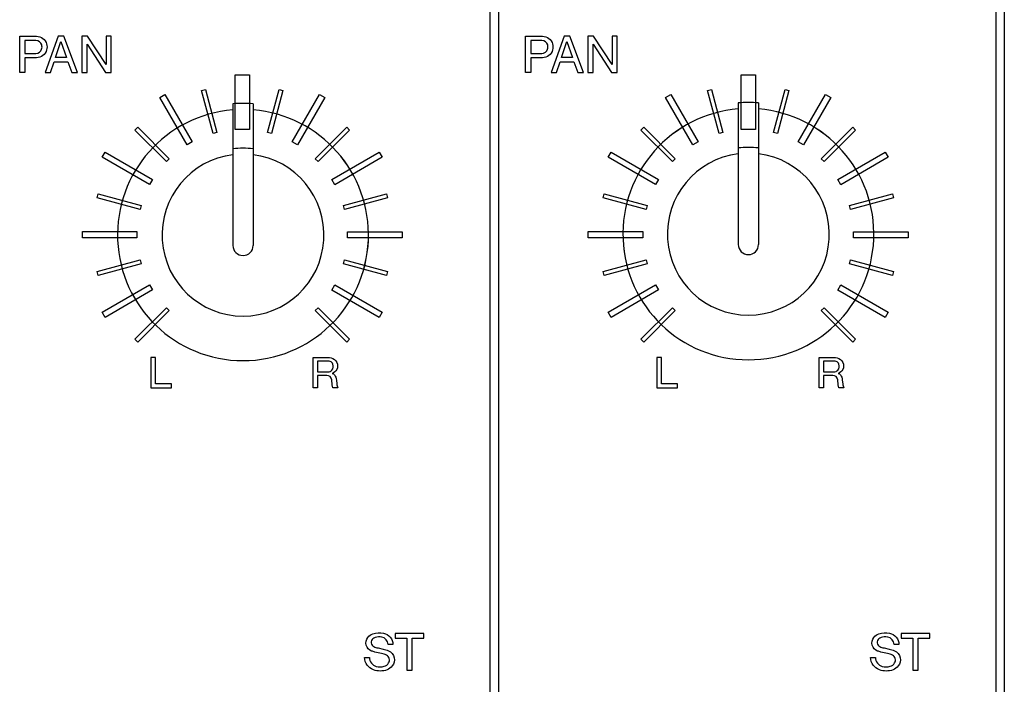
# Model space of a CAD drawing. Extents: x -104 to 286, y -36 to 312.
# Drawn here: x -68 to -19, y 62 to 94 of the extents above; entities that cross this region are included whole.
import ezdxf

# ---------------------------------------------------------------- set-up
doc = ezdxf.new("R2010")
doc.units = 0
doc.layers.add('レイヤー_1', color=160, linetype='CONTINUOUS')

# ---------------------------------------------------------------- blocks, each defined once
blk = doc.blocks.new('AI9-BLK392')
at = {"layer": 'レイヤー_1', "color": 7}
for points, knots in [([(-0.61, -0.747), (-0.61, -0.747), (-0.392, -0.747), (-0.392, -0.747), (-0.392, -0.747), (-0.392, -0.129), (-0.392, -0.129), (-0.392, -0.129), (0.065, -0.129), (0.065, -0.129), (0.193, -0.129), (0.3, -0.225), (0.311, -0.353), (0.311, -0.353), (0.333, -0.598), (0.333, -0.598), (0.338, -0.648), (0.349, -0.698), (0.364, -0.747), (0.364, -0.747), (0.61, -0.747), (0.61, -0.747), (0.578, -0.687), (0.558, -0.617), (0.552, -0.545), (0.552, -0.545), (0.535, -0.362), (0.535, -0.362), (0.53, -0.316), (0.521, -0.27), (0.51, -0.227), (0.484, -0.137), (0.417, -0.063), (0.329, -0.032), (0.426, -0.005), (0.508, 0.063), (0.553, 0.156), (0.609, 0.267), (0.609, 0.398), (0.555, 0.511), (0.5, 0.623), (0.398, 0.706), (0.274, 0.73), (0.224, 0.743), (0.173, 0.747), (0.119, 0.747), (0.119, 0.747), (-0.61, 0.747), (-0.61, 0.747), (-0.61, 0.747), (-0.61, -0.747), (-0.61, -0.747)], [0, 0, 0, 0, 1, 1, 1, 2, 2, 2, 3, 3, 3, 4, 4, 4, 5, 5, 5, 6, 6, 6, 7, 7, 7, 8, 8, 8, 9, 9, 9, 10, 10, 10, 11, 11, 11, 12, 12, 12, 13, 13, 13, 14, 14, 14, 15, 15, 15, 16, 16, 16, 17, 17, 17, 17]), ([(-0.392, 0.568), (-0.392, 0.568), (0.137, 0.568), (0.137, 0.568), (0.168, 0.568), (0.201, 0.565), (0.231, 0.553), (0.294, 0.531), (0.344, 0.484), (0.368, 0.421), (0.405, 0.323), (0.384, 0.209), (0.313, 0.133), (0.263, 0.075), (0.193, 0.046), (0.119, 0.046), (0.119, 0.046), (-0.392, 0.046), (-0.392, 0.046), (-0.392, 0.046), (-0.392, 0.568), (-0.392, 0.568)], [0, 0, 0, 0, 1, 1, 1, 2, 2, 2, 3, 3, 3, 4, 4, 4, 5, 5, 5, 6, 6, 6, 7, 7, 7, 7])]:
    blk.add_open_spline(points, degree=3, knots=knots, dxfattribs=at)
blk = doc.blocks.new('AI9-BLK391')
at = {"layer": 'レイヤー_1', "color": 7}
for points in [[(-0.997, -0.897), (-0.727, -0.897), (-0.549, -0.359), (0.125, -0.359), (0.314, -0.897), (0.6, -0.897), (-0.081, 0.897), (-0.36, 0.897)], [(-0.225, 0.637), (0.053, -0.153), (-0.485, -0.153)], [(0.816, -0.897), (1.068, -0.897), (1.068, 0.5), (1.975, -0.897), (2.253, -0.897), (2.253, 0.897), (2.002, 0.897), (2.002, -0.498), (1.095, 0.897), (0.816, 0.897)]]:
    blk.add_lwpolyline(points, close=True, dxfattribs=at)
for points, knots in [([(-2.253, -0.897), (-2.253, -0.897), (-1.993, -0.897), (-1.993, -0.897), (-1.993, -0.897), (-1.993, -0.161), (-1.993, -0.161), (-1.993, -0.161), (-1.421, -0.161), (-1.421, -0.161), (-1.187, -0.161), (-0.984, -0.003), (-0.925, 0.222), (-0.901, 0.318), (-0.901, 0.418), (-0.925, 0.515), (-0.984, 0.739), (-1.187, 0.897), (-1.421, 0.897), (-1.421, 0.897), (-2.253, 0.897), (-2.253, 0.897), (-2.253, 0.897), (-2.253, -0.897), (-2.253, -0.897)], [0, 0, 0, 0, 1, 1, 1, 2, 2, 2, 3, 3, 3, 4, 4, 4, 5, 5, 5, 6, 6, 6, 7, 7, 7, 8, 8, 8, 8]), ([(-1.993, 0.045), (-1.993, 0.045), (-1.993, 0.682), (-1.993, 0.682), (-1.993, 0.682), (-1.452, 0.682), (-1.452, 0.682), (-1.32, 0.682), (-1.202, 0.593), (-1.167, 0.465), (-1.147, 0.397), (-1.149, 0.325), (-1.171, 0.255), (-1.212, 0.132), (-1.329, 0.045), (-1.461, 0.045), (-1.461, 0.045), (-1.993, 0.045), (-1.993, 0.045)], [0, 0, 0, 0, 1, 1, 1, 2, 2, 2, 3, 3, 3, 4, 4, 4, 5, 5, 5, 6, 6, 6, 6])]:
    blk.add_open_spline(points, degree=3, knots=knots, dxfattribs=at)
blk = doc.blocks.new('AI9-BLK366')
at = {"layer": 'レイヤー_1', "color": 7}
blk.add_lwpolyline([(0.051, 0.67), (0.625, 0.67), (0.625, -0.91), (0.886, -0.91), (0.886, 0.67), (1.46, 0.67), (1.46, 0.886), (0.051, 0.886)], close=True, dxfattribs=at)
blk.add_open_spline([(-1.46, -0.291), (-1.449, -0.562), (-1.274, -0.804), (-1.017, -0.896), (-0.802, -0.976), (-0.564, -0.977), (-0.348, -0.899), (-0.245, -0.863), (-0.154, -0.794), (-0.088, -0.707), (0, -0.591), (0.034, -0.44), (0.005, -0.3), (-0.025, -0.147), (-0.127, -0.021), (-0.269, 0.042), (-0.355, 0.079), (-0.445, 0.107), (-0.537, 0.126), (-0.537, 0.126), (-0.792, 0.18), (-0.792, 0.18), (-0.864, 0.194), (-0.933, 0.217), (-0.999, 0.246), (-1.072, 0.279), (-1.121, 0.349), (-1.13, 0.429), (-1.14, 0.508), (-1.108, 0.584), (-1.045, 0.635), (-1.014, 0.659), (-0.977, 0.68), (-0.939, 0.694), (-0.835, 0.731), (-0.721, 0.741), (-0.611, 0.719), (-0.432, 0.684), (-0.299, 0.528), (-0.29, 0.347), (-0.29, 0.347), (-0.06, 0.347), (-0.06, 0.347), (-0.06, 0.619), (-0.252, 0.855), (-0.522, 0.91), (-0.699, 0.945), (-0.882, 0.934), (-1.053, 0.874), (-1.149, 0.845), (-1.234, 0.785), (-1.296, 0.702), (-1.38, 0.593), (-1.407, 0.451), (-1.37, 0.316), (-1.332, 0.185), (-1.235, 0.078), (-1.106, 0.028), (-1.055, 0.008), (-1.002, -0.007), (-0.947, -0.021), (-0.947, -0.021), (-0.616, -0.091), (-0.616, -0.091), (-0.534, -0.112), (-0.454, -0.138), (-0.379, -0.176), (-0.311, -0.209), (-0.261, -0.273), (-0.241, -0.345), (-0.221, -0.418), (-0.231, -0.498), (-0.273, -0.56), (-0.322, -0.639), (-0.398, -0.697), (-0.486, -0.723), (-0.613, -0.761), (-0.748, -0.763), (-0.876, -0.728), (-1.075, -0.67), (-1.213, -0.49), (-1.213, -0.282), (-1.213, -0.282), (-1.46, -0.291), (-1.46, -0.291)], degree=3, knots=[0, 0, 0, 0, 1, 1, 1, 2, 2, 2, 3, 3, 3, 4, 4, 4, 5, 5, 5, 6, 6, 6, 7, 7, 7, 8, 8, 8, 9, 9, 9, 10, 10, 10, 11, 11, 11, 12, 12, 12, 13, 13, 13, 14, 14, 14, 15, 15, 15, 16, 16, 16, 17, 17, 17, 18, 18, 18, 19, 19, 19, 20, 20, 20, 21, 21, 21, 22, 22, 22, 23, 23, 23, 24, 24, 24, 25, 25, 25, 26, 26, 26, 27, 27, 27, 28, 28, 28, 28], dxfattribs=at)
blk = doc.blocks.new('AI9-BLK328')
at = {"layer": 'レイヤー_1', "color": 7}
blk.add_lwpolyline([(0.051, 0.67), (0.624, 0.67), (0.624, -0.91), (0.885, -0.91), (0.885, 0.67), (1.46, 0.67), (1.46, 0.886), (0.051, 0.886)], close=True, dxfattribs=at)
blk.add_open_spline([(-1.46, -0.291), (-1.449, -0.562), (-1.274, -0.804), (-1.018, -0.896), (-0.802, -0.976), (-0.566, -0.977), (-0.348, -0.899), (-0.245, -0.863), (-0.154, -0.794), (-0.089, -0.707), (-0.001, -0.591), (0.033, -0.44), (0.004, -0.3), (-0.026, -0.147), (-0.128, -0.021), (-0.269, 0.042), (-0.356, 0.079), (-0.445, 0.107), (-0.537, 0.126), (-0.537, 0.126), (-0.793, 0.18), (-0.793, 0.18), (-0.864, 0.194), (-0.933, 0.217), (-0.998, 0.246), (-1.072, 0.279), (-1.121, 0.349), (-1.132, 0.429), (-1.14, 0.508), (-1.108, 0.584), (-1.045, 0.635), (-1.013, 0.659), (-0.978, 0.68), (-0.941, 0.694), (-0.835, 0.731), (-0.722, 0.741), (-0.612, 0.719), (-0.432, 0.684), (-0.299, 0.528), (-0.291, 0.347), (-0.291, 0.347), (-0.061, 0.347), (-0.061, 0.347), (-0.061, 0.619), (-0.253, 0.855), (-0.522, 0.91), (-0.699, 0.945), (-0.882, 0.934), (-1.054, 0.874), (-1.148, 0.845), (-1.234, 0.785), (-1.297, 0.702), (-1.381, 0.593), (-1.408, 0.451), (-1.371, 0.316), (-1.333, 0.185), (-1.235, 0.078), (-1.106, 0.028), (-1.055, 0.008), (-1.001, -0.007), (-0.948, -0.021), (-0.948, -0.021), (-0.617, -0.091), (-0.617, -0.091), (-0.534, -0.112), (-0.455, -0.138), (-0.38, -0.176), (-0.312, -0.209), (-0.262, -0.273), (-0.241, -0.345), (-0.221, -0.418), (-0.233, -0.498), (-0.273, -0.56), (-0.323, -0.639), (-0.399, -0.697), (-0.487, -0.723), (-0.615, -0.761), (-0.748, -0.763), (-0.876, -0.728), (-1.076, -0.67), (-1.214, -0.49), (-1.214, -0.282), (-1.214, -0.282), (-1.46, -0.291), (-1.46, -0.291)], degree=3, knots=[0, 0, 0, 0, 1, 1, 1, 2, 2, 2, 3, 3, 3, 4, 4, 4, 5, 5, 5, 6, 6, 6, 7, 7, 7, 8, 8, 8, 9, 9, 9, 10, 10, 10, 11, 11, 11, 12, 12, 12, 13, 13, 13, 14, 14, 14, 15, 15, 15, 16, 16, 16, 17, 17, 17, 18, 18, 18, 19, 19, 19, 20, 20, 20, 21, 21, 21, 22, 22, 22, 23, 23, 23, 24, 24, 24, 25, 25, 25, 26, 26, 26, 27, 27, 27, 28, 28, 28, 28], dxfattribs=at)
blk = doc.blocks.new('AI9-BLK286')
at = {"layer": 'レイヤー_1', "color": 7}
for points, knots in [([(-0.61, -0.747), (-0.61, -0.747), (-0.393, -0.747), (-0.393, -0.747), (-0.393, -0.747), (-0.393, -0.129), (-0.393, -0.129), (-0.393, -0.129), (0.065, -0.129), (0.065, -0.129), (0.193, -0.129), (0.299, -0.225), (0.311, -0.353), (0.311, -0.353), (0.333, -0.598), (0.333, -0.598), (0.337, -0.648), (0.347, -0.698), (0.362, -0.747), (0.362, -0.747), (0.61, -0.747), (0.61, -0.747), (0.578, -0.687), (0.558, -0.617), (0.551, -0.545), (0.551, -0.545), (0.534, -0.362), (0.534, -0.362), (0.53, -0.316), (0.521, -0.27), (0.509, -0.227), (0.483, -0.137), (0.417, -0.063), (0.328, -0.032), (0.426, -0.005), (0.507, 0.063), (0.552, 0.156), (0.608, 0.267), (0.61, 0.398), (0.555, 0.511), (0.501, 0.623), (0.397, 0.706), (0.275, 0.73), (0.224, 0.743), (0.171, 0.747), (0.12, 0.747), (0.12, 0.747), (-0.61, 0.747), (-0.61, 0.747), (-0.61, 0.747), (-0.61, -0.747), (-0.61, -0.747)], [0, 0, 0, 0, 1, 1, 1, 2, 2, 2, 3, 3, 3, 4, 4, 4, 5, 5, 5, 6, 6, 6, 7, 7, 7, 8, 8, 8, 9, 9, 9, 10, 10, 10, 11, 11, 11, 12, 12, 12, 13, 13, 13, 14, 14, 14, 15, 15, 15, 16, 16, 16, 17, 17, 17, 17]), ([(-0.393, 0.568), (-0.393, 0.568), (0.136, 0.568), (0.136, 0.568), (0.168, 0.568), (0.201, 0.565), (0.231, 0.553), (0.294, 0.531), (0.344, 0.484), (0.367, 0.421), (0.405, 0.323), (0.384, 0.209), (0.312, 0.133), (0.263, 0.075), (0.193, 0.046), (0.118, 0.046), (0.118, 0.046), (-0.393, 0.046), (-0.393, 0.046), (-0.393, 0.046), (-0.393, 0.568), (-0.393, 0.568)], [0, 0, 0, 0, 1, 1, 1, 2, 2, 2, 3, 3, 3, 4, 4, 4, 5, 5, 5, 6, 6, 6, 7, 7, 7, 7])]:
    blk.add_open_spline(points, degree=3, knots=knots, dxfattribs=at)
blk = doc.blocks.new('AI9-BLK285')
at = {"layer": 'レイヤー_1', "color": 7}
for points in [[(-0.996, -0.897), (-0.727, -0.897), (-0.547, -0.359), (0.125, -0.359), (0.314, -0.897), (0.602, -0.897), (-0.081, 0.897), (-0.359, 0.897)], [(-0.225, 0.637), (0.054, -0.153), (-0.485, -0.153)], [(0.817, -0.897), (1.068, -0.897), (1.068, 0.5), (1.974, -0.897), (2.253, -0.897), (2.253, 0.897), (2.002, 0.897), (2.002, -0.498), (1.095, 0.897), (0.817, 0.897)]]:
    blk.add_lwpolyline(points, close=True, dxfattribs=at)
for points, knots in [([(-2.253, -0.897), (-2.253, -0.897), (-1.993, -0.897), (-1.993, -0.897), (-1.993, -0.897), (-1.993, -0.161), (-1.993, -0.161), (-1.993, -0.161), (-1.421, -0.161), (-1.421, -0.161), (-1.187, -0.161), (-0.983, -0.003), (-0.925, 0.222), (-0.9, 0.318), (-0.9, 0.418), (-0.925, 0.515), (-0.983, 0.739), (-1.187, 0.897), (-1.421, 0.897), (-1.421, 0.897), (-2.253, 0.897), (-2.253, 0.897), (-2.253, 0.897), (-2.253, -0.897), (-2.253, -0.897)], [0, 0, 0, 0, 1, 1, 1, 2, 2, 2, 3, 3, 3, 4, 4, 4, 5, 5, 5, 6, 6, 6, 7, 7, 7, 8, 8, 8, 8]), ([(-1.993, 0.045), (-1.993, 0.045), (-1.993, 0.682), (-1.993, 0.682), (-1.993, 0.682), (-1.452, 0.682), (-1.452, 0.682), (-1.319, 0.682), (-1.201, 0.593), (-1.167, 0.465), (-1.148, 0.397), (-1.149, 0.325), (-1.172, 0.255), (-1.212, 0.132), (-1.33, 0.045), (-1.461, 0.045), (-1.461, 0.045), (-1.993, 0.045), (-1.993, 0.045)], [0, 0, 0, 0, 1, 1, 1, 2, 2, 2, 3, 3, 3, 4, 4, 4, 5, 5, 5, 6, 6, 6, 6])]:
    blk.add_open_spline(points, degree=3, knots=knots, dxfattribs=at)
blk = doc.blocks.new('AI9-BLK72')
at = {"layer": 'レイヤー_1', "color": 7}
for p, q in [((-12.153, -51.602), (-12.153, -58.576)), ((-11.155, -51.602), (-11.155, -58.576))]:
    blk.add_line(p, q, dxfattribs=at)
for points, knots in [([(-12.153, -51.901), (-15.459, -52.17), (-17.966, -54.999), (-17.832, -58.314), (-17.698, -61.629), (-14.971, -64.248), (-11.654, -64.248), (-8.336, -64.248), (-5.609, -61.629), (-5.475, -58.314), (-5.342, -54.999), (-7.847, -52.17), (-11.155, -51.901)], [0, 0, 0, 0, 1, 1, 1, 2, 2, 2, 3, 3, 3, 4, 4, 4, 4]), ([(-12.153, -54.107), (-14.242, -54.37), (-15.768, -56.212), (-15.635, -58.314), (-15.503, -60.416), (-13.76, -62.053), (-11.654, -62.053), (-9.547, -62.053), (-7.804, -60.416), (-7.673, -58.314), (-7.541, -56.212), (-9.066, -54.37), (-11.155, -54.107)], [0, 0, 0, 0, 1, 1, 1, 2, 2, 2, 3, 3, 3, 4, 4, 4, 4]), ([(-12.153, -58.576), (-12.153, -58.849), (-11.929, -59.072), (-11.654, -59.072), (-11.379, -59.072), (-11.155, -58.849), (-11.155, -58.576)], [0, 0, 0, 0, 1, 1, 1, 2, 2, 2, 2])]:
    blk.add_open_spline(points, degree=3, knots=knots, dxfattribs=at)
for points in [[(-11.155, -51.602), (-11.487, -51.577), (-11.82, -51.577), (-12.153, -51.602)], [(-11.155, -53.819), (-11.486, -53.78), (-11.821, -53.78), (-12.153, -53.819)]]:
    blk.add_open_spline(points, degree=3, dxfattribs=at)
blk = doc.blocks.new('AI9-BLK65')
at = {"layer": 'レイヤー_1', "color": 7}
for p, q in [((-12.152, -51.541), (-12.152, -58.515)), ((-11.155, -51.541), (-11.155, -58.515))]:
    blk.add_line(p, q, dxfattribs=at)
for points, knots in [([(-12.152, -51.842), (-15.459, -52.111), (-17.965, -54.939), (-17.832, -58.253), (-17.698, -61.57), (-14.972, -64.189), (-11.654, -64.189), (-8.335, -64.189), (-5.609, -61.57), (-5.476, -58.253), (-5.342, -54.939), (-7.848, -52.111), (-11.155, -51.842)], [0, 0, 0, 0, 1, 1, 1, 2, 2, 2, 3, 3, 3, 4, 4, 4, 4]), ([(-12.152, -54.049), (-14.242, -54.31), (-15.767, -56.153), (-15.635, -58.253), (-15.503, -60.357), (-13.76, -61.994), (-11.654, -61.994), (-9.548, -61.994), (-7.805, -60.357), (-7.672, -58.253), (-7.54, -56.153), (-9.065, -54.31), (-11.155, -54.049)], [0, 0, 0, 0, 1, 1, 1, 2, 2, 2, 3, 3, 3, 4, 4, 4, 4]), ([(-12.152, -58.515), (-12.152, -58.79), (-11.929, -59.014), (-11.654, -59.014), (-11.378, -59.014), (-11.155, -58.79), (-11.155, -58.515)], [0, 0, 0, 0, 1, 1, 1, 2, 2, 2, 2])]:
    blk.add_open_spline(points, degree=3, knots=knots, dxfattribs=at)
for points in [[(-11.155, -51.541), (-11.487, -51.516), (-11.821, -51.516), (-12.152, -51.541)], [(-11.155, -53.76), (-11.486, -53.721), (-11.821, -53.721), (-12.152, -53.76)]]:
    blk.add_open_spline(points, degree=3, dxfattribs=at)
blk = doc.blocks.new('AI9-BLK1')
at = {"layer": 'レイヤー_1', "color": 7}
for points in [[(-135.487, -145.57), (-135.886, -145.57), (-135.886, 97.768), (-135.487, 97.768)], [(-110.555, -145.57), (-110.954, -145.57), (-110.954, 97.768), (-110.555, 97.768)], [(-148.454, -46.459), (-147.755, -46.459), (-147.755, -49.152), (-148.454, -49.152)], [(-123.522, -46.459), (-122.823, -46.459), (-122.823, -49.152), (-123.522, -49.152)], [(-150.827, -49.916), (-152.174, -47.586), (-151.915, -47.437), (-150.568, -49.769)], [(-149.352, -49.3), (-149.544, -49.353), (-150.112, -47.233), (-149.919, -47.181)], [(-146.667, -49.351), (-146.859, -49.3), (-146.291, -47.181), (-146.099, -47.233)], [(-145.641, -49.769), (-144.294, -47.439), (-144.036, -47.588), (-145.382, -49.918)], [(-125.896, -49.916), (-127.242, -47.586), (-126.983, -47.437), (-125.637, -49.769)], [(-124.418, -49.3), (-124.612, -49.353), (-125.179, -47.233), (-124.986, -47.181)], [(-121.734, -49.351), (-121.928, -49.3), (-121.359, -47.181), (-121.166, -47.233)], [(-120.709, -49.769), (-119.362, -47.439), (-119.104, -47.588), (-120.449, -49.918)], [(-151.701, -50.596), (-151.842, -50.737), (-153.394, -49.184), (-153.254, -49.045)], [(-144.369, -50.739), (-144.509, -50.597), (-142.958, -49.047), (-142.817, -49.188)], [(-126.769, -50.596), (-126.91, -50.737), (-128.462, -49.184), (-128.321, -49.045)], [(-119.435, -50.739), (-119.577, -50.597), (-118.024, -49.047), (-117.884, -49.188)], [(-152.672, -51.87), (-155.004, -50.525), (-154.854, -50.264), (-152.522, -51.61)], [(-143.689, -51.614), (-141.357, -50.269), (-141.207, -50.525), (-143.539, -51.874)], [(-127.739, -51.87), (-130.071, -50.525), (-129.922, -50.264), (-127.591, -51.61)], [(-118.757, -51.614), (-116.425, -50.269), (-116.276, -50.525), (-118.607, -51.874)], [(-153.089, -52.895), (-153.142, -53.087), (-155.26, -52.52), (-155.209, -52.327)], [(-143.072, -53.091), (-143.123, -52.899), (-141.003, -52.329), (-140.952, -52.524)], [(-128.157, -52.895), (-128.207, -53.087), (-130.327, -52.52), (-130.276, -52.327)], [(-118.139, -53.091), (-118.19, -52.899), (-116.071, -52.329), (-116.02, -52.524)], [(-153.293, -54.485), (-155.986, -54.485), (-155.986, -54.185), (-153.293, -54.185)], [(-142.92, -54.186), (-140.227, -54.186), (-140.227, -54.487), (-142.92, -54.487)], [(-128.361, -54.483), (-131.053, -54.483), (-131.053, -54.185), (-128.361, -54.185)], [(-117.988, -54.186), (-115.295, -54.186), (-115.295, -54.487), (-117.988, -54.487)], [(-153.141, -55.578), (-153.088, -55.772), (-155.209, -56.338), (-155.26, -56.148)], [(-143.123, -55.774), (-143.072, -55.58), (-140.952, -56.152), (-141.004, -56.34)], [(-128.208, -55.578), (-128.157, -55.772), (-130.277, -56.338), (-130.328, -56.148)], [(-118.191, -55.774), (-118.14, -55.58), (-116.02, -56.152), (-116.072, -56.34)], [(-152.524, -57.057), (-154.856, -58.404), (-155.006, -58.143), (-152.674, -56.797)], [(-143.542, -56.8), (-141.209, -58.146), (-141.359, -58.404), (-143.691, -57.059)], [(-127.592, -57.057), (-129.924, -58.404), (-130.073, -58.143), (-127.741, -56.797)], [(-118.608, -56.8), (-116.277, -58.146), (-116.426, -58.404), (-118.758, -57.059)], [(-151.845, -57.931), (-151.704, -58.072), (-153.255, -59.623), (-153.396, -59.481)], [(-144.511, -58.074), (-144.37, -57.931), (-142.818, -59.483), (-142.959, -59.625)], [(-126.912, -57.931), (-126.772, -58.072), (-128.322, -59.623), (-128.464, -59.481)], [(-119.578, -58.074), (-119.438, -57.931), (-117.885, -59.483), (-118.026, -59.625)], [(-152.603, -61.876), (-151.593, -61.876), (-151.593, -61.684), (-152.386, -61.684), (-152.386, -60.383), (-152.603, -60.383)], [(-127.67, -61.876), (-126.661, -61.876), (-126.661, -61.684), (-127.453, -61.684), (-127.453, -60.383), (-127.67, -60.383)]]:
    blk.add_lwpolyline(points, close=True, dxfattribs=at)
for points in [[(-148.568, -48.189), (-151.873, -48.458), (-154.38, -51.287), (-154.247, -54.602), (-154.113, -57.917), (-151.386, -60.536), (-148.068, -60.536), (-144.75, -60.536), (-142.023, -57.917), (-141.89, -54.602), (-141.756, -51.287), (-144.262, -48.458), (-147.569, -48.189)], [(-123.664, -48.146), (-126.971, -48.414), (-129.477, -51.242), (-129.344, -54.557), (-129.21, -57.874), (-126.484, -60.492), (-123.166, -60.492), (-119.847, -60.492), (-117.121, -57.874), (-116.988, -54.557), (-116.854, -51.242), (-119.36, -48.414), (-122.667, -48.146)]]:
    blk.add_open_spline(points, degree=3, knots=[0, 0, 0, 0, 1, 1, 1, 2, 2, 2, 3, 3, 3, 4, 4, 4, 4], dxfattribs=at)
for name, p in [('AI9-BLK72', (-136.414, 3.712)), ('AI9-BLK65', (-111.512, 3.697)), ('AI9-BLK391', (-156.82, -45.46)), ('AI9-BLK285', (-131.888, -45.46)), ('AI9-BLK392', (-144.004, -61.13)), ('AI9-BLK286', (-119.071, -61.13)), ('AI9-BLK366', (-140.623, -74.861)), ('AI9-BLK328', (-115.69, -74.861))]:
    blk.add_blockref(name, p, dxfattribs=at)

msp = doc.modelspace()

# ---------------------------------------------------------------- block references
at = {"layer": 'レイヤー_1', "color": 7}
msp.add_blockref('AI9-BLK1', (91.055166, 138.044718), dxfattribs=at)

doc.saveas('drawing.dxf')
